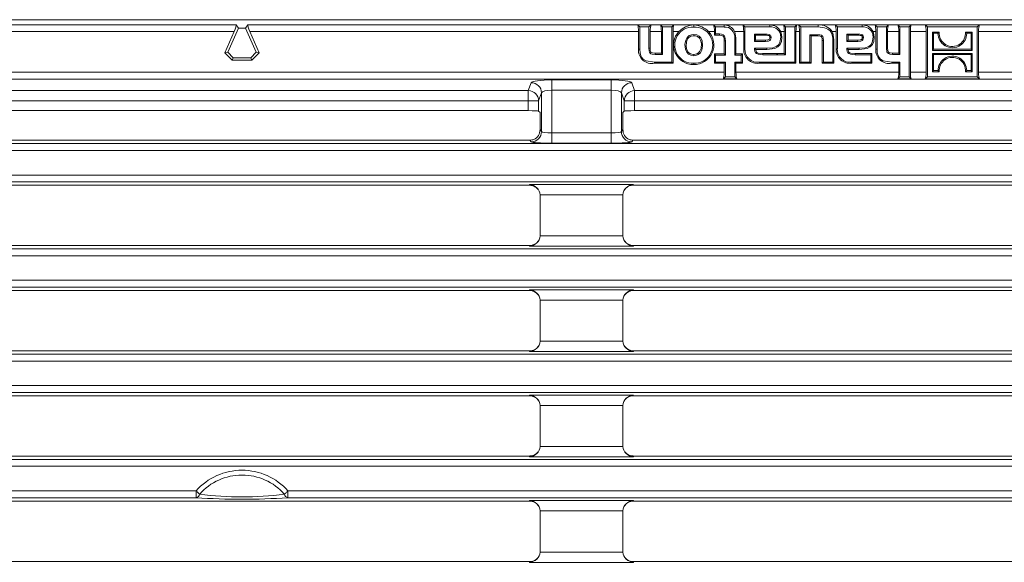
# Model space of a CAD drawing. Units: millimetres. Extents: x 14 to 826, y 14 to 580.
# Drawn here: x 489 to 632, y 255 to 334 of the extents above; entities that cross this region are included whole.
import ezdxf

# ---------------------------------------------------------------- set-up
doc = ezdxf.new("R2010")
doc.units = ezdxf.units.MM
doc.header["$LTSCALE"] = 2

msp = doc.modelspace()

# ---------------------------------------------------------------- linework, layer by layer
at = {"color": 7, "linetype": 'Continuous', "lineweight": 15}
for p, q in [((658.55, 334.24), (383.58, 334.24)), ((518.56, 329.42), (519.94, 332.52)), ((518.99, 329.5), (520.54, 333.01)), ((520.54, 333.01), (520.22, 333.51)), ((521.59, 333.01), (520.54, 333.01)), ((521.59, 333.01), (521.91, 333.51)), ((521.59, 333.01), (523.14, 329.5)), ((522.19, 332.52), (523.56, 329.42)), ((578.64, 333.48), (578.94, 333.18)), ((578.64, 333.48), (580.59, 333.48)), ((578.77, 332.52), (578.77, 329.94)), ((578.94, 333.18), (580.29, 333.18)), ((578.94, 329.94), (578.94, 333.18)), ((580.59, 333.48), (580.29, 333.18)), ((580.29, 333.18), (580.29, 330.1)), ((580.47, 330.1), (580.47, 332.52)), ((581.97, 333.48), (582.27, 333.18)), ((581.97, 333.48), (583.92, 333.48)), ((582.09, 332.52), (582.09, 329.37)), ((582.27, 329.19), (582.27, 333.18)), ((582.27, 333.18), (583.61, 333.18)), ((583.92, 333.48), (583.61, 333.18)), ((583.61, 333.18), (583.61, 328.07)), ((583.79, 327.89), (583.79, 332.52)), ((589.69, 333.48), (589.99, 333.18)), ((589.69, 333.48), (591.22, 333.48)), ((589.81, 332.52), (589.81, 331.98)), ((589.99, 332.16), (589.99, 333.18)), ((589.99, 333.18), (591.22, 333.18)), ((593.95, 333.48), (594.25, 333.18)), ((593.95, 333.48), (597.87, 333.48)), ((594.07, 332.52), (594.07, 329.98)), ((594.25, 329.98), (594.25, 333.18)), ((594.25, 333.18), (597.87, 333.18)), ((599.86, 333.48), (600.16, 333.18)), ((599.86, 333.48), (601.81, 333.48)), ((599.98, 332.52), (599.98, 329.3)), ((600.16, 329.13), (600.16, 333.18)), ((600.16, 333.18), (601.51, 333.18)), ((601.81, 333.48), (601.51, 333.18)), ((601.51, 333.18), (601.51, 328.07)), ((601.68, 327.89), (601.68, 332.52)), ((602.07, 333.48), (602.37, 333.18)), ((602.07, 333.48), (604.91, 333.48)), ((602.2, 332.52), (602.2, 327.89)), ((602.37, 328.07), (602.37, 333.18)), ((602.37, 333.18), (604.91, 333.18)), ((607.39, 333.48), (607.7, 333.18)), ((607.39, 333.48), (611.32, 333.48)), ((607.52, 332.52), (607.52, 329.98)), ((607.7, 333.18), (611.32, 333.18)), ((607.7, 329.98), (607.7, 333.18)), ((613.18, 333.48), (613.48, 333.18)), ((613.18, 333.48), (615.14, 333.48)), ((613.3, 332.52), (613.3, 329.94)), ((613.48, 329.94), (613.48, 333.18)), ((613.48, 333.18), (614.84, 333.18)), ((615.14, 333.48), (614.84, 333.18)), ((614.84, 333.18), (614.84, 330.09)), ((615.01, 330.09), (615.01, 332.52)), ((616.51, 333.48), (616.81, 333.18)), ((616.51, 333.48), (618.45, 333.48)), ((616.64, 332.52), (616.64, 329.37)), ((616.81, 329.19), (616.81, 333.18)), ((616.81, 333.18), (618.15, 333.18)), ((618.45, 333.48), (618.15, 333.18)), ((618.15, 333.18), (618.15, 325.92)), ((618.33, 326.58), (618.33, 332.52)), ((620.51, 333.48), (620.81, 333.18)), ((620.51, 333.48), (628.37, 333.48)), ((620.63, 332.52), (620.63, 326.58)), ((620.81, 333.18), (628.06, 333.18)), ((620.81, 325.92), (620.81, 333.18)), ((628.37, 333.48), (628.06, 333.18)), ((628.06, 333.18), (628.06, 325.92)), ((628.24, 326.58), (628.24, 332.52)), ((589.81, 331.98), (589.99, 332.16)), ((589.81, 331.98), (590.54, 331.98)), ((590.54, 332.16), (589.99, 332.16)), ((591.24, 331.15), (591.24, 329.26)), ((591.42, 329.09), (591.42, 331.15)), ((592.76, 331.58), (592.76, 329.09)), ((592.94, 329.26), (592.94, 331.58)), ((595.64, 332.15), (597.32, 332.15)), ((595.64, 331.09), (595.64, 332.15)), ((595.81, 331.97), (595.64, 332.15)), ((595.81, 331.27), (595.64, 331.09)), ((597.23, 331.09), (595.64, 331.09)), ((597.32, 331.97), (595.81, 331.97)), ((595.81, 331.97), (595.81, 331.27)), ((595.81, 331.27), (597.23, 331.27)), ((604.81, 332.05), (603.72, 332.05)), ((603.72, 332.05), (603.72, 328.07)), ((603.9, 331.88), (603.72, 332.05)), ((603.9, 327.89), (603.9, 331.88)), ((603.9, 331.88), (604.81, 331.88)), ((605.51, 331.2), (605.51, 327.89)), ((605.69, 328.07), (605.69, 331.2)), ((607.04, 331.31), (607.04, 328.07)), ((607.21, 327.89), (607.21, 331.31)), ((609.08, 331.09), (609.08, 332.15)), ((609.08, 332.15), (610.77, 332.15)), ((609.26, 331.97), (609.08, 332.15)), ((609.26, 331.27), (609.08, 331.09)), ((610.67, 331.09), (609.08, 331.09)), ((610.77, 331.97), (609.26, 331.97)), ((609.26, 331.97), (609.26, 331.27)), ((609.26, 331.27), (610.67, 331.27)), ((621.54, 332.43), (622.53, 332.43)), ((621.54, 329.77), (621.54, 332.43)), ((621.71, 332.26), (621.54, 332.43)), ((622.35, 332.26), (621.71, 332.26)), ((621.71, 332.26), (621.71, 329.95)), ((626.35, 332.43), (627.33, 332.43)), ((627.16, 332.26), (626.53, 332.26)), ((627.16, 332.26), (627.33, 332.43)), ((627.16, 329.95), (627.16, 332.26)), ((627.33, 332.43), (627.33, 329.77)), ((597.42, 330.08), (595.65, 330.08)), ((595.65, 330.08), (595.65, 329.95)), ((595.77, 329.95), (595.65, 330.08)), ((595.77, 329.95), (595.82, 329.9)), ((595.82, 329.9), (597.42, 329.9)), ((610.86, 330.08), (609.09, 330.08)), ((609.09, 330.08), (609.09, 329.95)), ((609.22, 329.95), (609.09, 330.08)), ((609.27, 329.9), (609.22, 329.95)), ((609.27, 329.9), (610.86, 329.9)), ((621.71, 329.95), (621.54, 329.77)), ((627.33, 329.77), (621.54, 329.77)), ((621.71, 329.95), (627.16, 329.95)), ((627.16, 329.95), (627.33, 329.77)), ((518.99, 329.5), (518.56, 329.42)), ((519.63, 328.36), (518.56, 329.42)), ((519.77, 328.71), (518.99, 329.5)), ((519.77, 328.71), (519.63, 328.36)), ((522.5, 328.36), (519.63, 328.36)), ((522.36, 328.71), (519.77, 328.71)), ((523.14, 329.5), (522.36, 328.71)), ((522.36, 328.71), (522.5, 328.36)), ((523.56, 329.42), (522.5, 328.36)), ((523.14, 329.5), (523.56, 329.42)), ((582.09, 329.37), (581.18, 329.37)), ((581.18, 329.19), (582.27, 329.19)), ((582.09, 329.37), (582.27, 329.19)), ((589.81, 329.26), (589.99, 329.09)), ((591.24, 329.26), (589.81, 329.26)), ((589.81, 329.26), (589.81, 327.89)), ((589.99, 328.07), (589.99, 329.09)), ((589.99, 329.09), (591.42, 329.09)), ((591.24, 329.26), (591.42, 329.09)), ((592.94, 329.26), (592.76, 329.09)), ((592.76, 329.09), (593.71, 329.09)), ((593.89, 329.26), (592.94, 329.26)), ((593.89, 329.26), (593.71, 329.09)), ((593.71, 329.09), (593.71, 328.07)), ((593.89, 327.89), (593.89, 329.26)), ((598.8, 329.3), (596.87, 329.3)), ((596.87, 329.13), (599.09, 329.13)), ((599.98, 329.3), (598.8, 329.3)), ((598.8, 329.3), (599.09, 329.13)), ((599.09, 329.13), (599.09, 329.13)), ((599.09, 329.13), (600.16, 329.13)), ((599.98, 329.3), (600.16, 329.13)), ((612.73, 329.3), (610.31, 329.3)), ((610.31, 329.13), (612.56, 329.13)), ((612.73, 329.3), (612.56, 329.13)), ((612.56, 329.13), (612.56, 328.07)), ((612.73, 327.89), (612.73, 329.3)), ((616.64, 329.37), (615.74, 329.37)), ((615.74, 329.19), (616.81, 329.19)), ((616.64, 329.37), (616.81, 329.19)), ((621.54, 329.33), (627.33, 329.33)), ((621.54, 326.66), (621.54, 329.33)), ((621.71, 329.15), (621.54, 329.33)), ((627.16, 329.15), (621.71, 329.15)), ((621.71, 329.15), (621.71, 326.84)), ((623.26, 328.56), (623.36, 328.42)), ((627.16, 329.15), (627.33, 329.33)), ((627.16, 326.84), (627.16, 329.15)), ((627.33, 329.33), (627.33, 326.66)), ((583.61, 328.07), (581.07, 328.07)), ((581.07, 327.89), (583.79, 327.89)), ((583.79, 327.89), (583.61, 328.07)), ((589.81, 327.89), (589.99, 328.07)), ((589.81, 327.89), (591.24, 327.89)), ((591.42, 328.07), (589.99, 328.07)), ((591.24, 327.89), (591.42, 328.07)), ((591.24, 327.89), (591.24, 326.58)), ((591.42, 325.92), (591.42, 328.07)), ((592.76, 328.07), (592.76, 325.92)), ((593.71, 328.07), (592.76, 328.07)), ((592.94, 327.89), (592.76, 328.07)), ((592.94, 327.89), (593.89, 327.89)), ((592.94, 326.58), (592.94, 327.89)), ((593.89, 327.89), (593.71, 328.07)), ((601.51, 328.07), (596.35, 328.07)), ((596.35, 327.89), (601.68, 327.89)), ((601.68, 327.89), (601.51, 328.07)), ((602.2, 327.89), (602.37, 328.07)), ((602.2, 327.89), (603.9, 327.89)), ((603.72, 328.07), (602.37, 328.07)), ((603.9, 327.89), (603.72, 328.07)), ((605.51, 327.89), (605.69, 328.07)), ((605.51, 327.89), (607.21, 327.89)), ((607.04, 328.07), (605.69, 328.07)), ((607.21, 327.89), (607.04, 328.07)), ((612.56, 328.07), (609.8, 328.07)), ((609.8, 327.89), (612.73, 327.89)), ((612.73, 327.89), (612.56, 328.07)), ((616.81, 328.07), (615.61, 328.07)), ((615.61, 327.89), (616.64, 327.89)), ((616.64, 327.89), (616.81, 328.07)), ((616.64, 327.89), (616.64, 326.58)), ((616.81, 325.92), (616.81, 328.07)), ((621.71, 326.84), (621.54, 326.66)), ((621.71, 326.84), (622.34, 326.84)), ((626.53, 326.84), (627.16, 326.84)), ((627.16, 326.84), (627.33, 326.66)), ((591.11, 325.61), (591.42, 325.92)), ((593.07, 325.61), (591.11, 325.61)), ((592.76, 325.92), (591.42, 325.92)), ((593.07, 325.61), (592.76, 325.92)), ((616.5, 325.61), (616.81, 325.92)), ((618.46, 325.61), (616.5, 325.61)), ((618.15, 325.92), (616.81, 325.92)), ((618.46, 325.61), (618.15, 325.92)), ((620.5, 325.61), (620.81, 325.92)), ((628.38, 325.61), (620.5, 325.61)), ((628.06, 325.92), (620.81, 325.92)), ((622.53, 326.66), (621.54, 326.66)), ((627.33, 326.66), (626.34, 326.66)), ((628.38, 325.61), (628.06, 325.92)), ((562.73, 321), (479.4, 321)), ((578.2, 321), (661.53, 321)), ((564.23, 320.93), (564.43, 320.72)), ((564.43, 318.24), (564.43, 320.72)), ((576.7, 320.93), (576.5, 320.72)), ((576.5, 320.72), (576.5, 318.24)), ((479.16, 316.7), (562.97, 316.7)), ((661.77, 316.7), (577.96, 316.7)), ((562.96, 310.13), (479.17, 310.13)), ((577.96, 310.13), (661.77, 310.13)), ((564.46, 308.62), (564.46, 308.74)), ((564.46, 308.62), (564.46, 302.77)), ((576.47, 308.74), (576.46, 308.64)), ((576.46, 308.64), (576.46, 302.77)), ((564.46, 302.77), (564.46, 302.77)), ((576.47, 302.77), (576.46, 302.77)), ((479.17, 301.37), (562.96, 301.37)), ((661.76, 301.37), (577.97, 301.37)), ((479.17, 294.8), (562.96, 294.8)), ((661.76, 294.8), (577.97, 294.8)), ((564.46, 293.41), (564.46, 293.41)), ((564.46, 293.41), (564.46, 287.54)), ((576.46, 293.41), (576.47, 293.41)), ((576.46, 293.41), (576.46, 287.55)), ((564.46, 287.54), (564.46, 287.44)), ((576.46, 287.55), (576.46, 287.44)), ((576.47, 287.44), (576.46, 287.44)), ((562.97, 286.04), (479.16, 286.04)), ((577.97, 286.04), (661.77, 286.04)), ((479.17, 279.47), (562.96, 279.47)), ((661.77, 279.47), (577.96, 279.47)), ((564.46, 278.08), (564.46, 278.08)), ((564.46, 278.08), (564.46, 277.96)), ((576.46, 278.08), (576.46, 277.98)), ((564.46, 277.96), (564.46, 272.11)), ((576.46, 277.98), (576.46, 272.11)), ((564.46, 272.11), (564.46, 272.11)), ((576.47, 272.11), (576.46, 272.11)), ((479.17, 270.71), (562.96, 270.71)), ((661.76, 270.71), (577.97, 270.71)), ((479.17, 264.14), (562.96, 264.14)), ((661.76, 264.14), (577.97, 264.14)), ((564.46, 262.75), (564.46, 262.75)), ((564.46, 262.75), (564.46, 256.74)), ((576.46, 262.75), (576.47, 262.75)), ((576.46, 262.75), (576.46, 256.74)), ((564.46, 256.74), (564.46, 256.74)), ((576.46, 256.74), (576.47, 256.74)), ((479.17, 255.34), (562.96, 255.34)), ((661.76, 255.34), (577.97, 255.34))]:
    msp.add_line(p, q, dxfattribs=at)
at = {"color": 8, "linetype": 'Continuous', "lineweight": 0}
for p, q in [((351.86, 333.51), (520.22, 333.51)), ((519.94, 332.52), (454.53, 332.52)), ((521.91, 333.51), (690.27, 333.51)), ((578.77, 332.52), (522.19, 332.52)), ((582.09, 332.52), (580.47, 332.52)), ((584.64, 332.52), (583.79, 332.52)), ((586.8, 333.48), (586.8, 333.18)), ((589.81, 332.52), (588.96, 332.52)), ((591.22, 333.48), (591.22, 333.18)), ((594.07, 332.52), (592.75, 332.52)), ((597.87, 333.48), (597.87, 333.18)), ((599.98, 332.52), (599.46, 332.52)), ((602.2, 332.52), (601.68, 332.52)), ((604.91, 333.48), (604.91, 333.18)), ((607.52, 332.52), (606.94, 332.52)), ((611.32, 333.48), (611.32, 333.18)), ((613.3, 332.52), (612.9, 332.52)), ((616.64, 332.52), (615.01, 332.52)), ((620.63, 332.52), (618.33, 332.52)), ((690.27, 332.52), (628.24, 332.52)), ((586.81, 331.91), (586.81, 332.08)), ((590.54, 331.98), (590.54, 332.16)), ((591.24, 331.15), (591.42, 331.15)), ((592.94, 331.58), (592.76, 331.58)), ((597.23, 331.27), (597.23, 331.09)), ((597.32, 331.97), (597.32, 332.15)), ((597.88, 331.66), (598.06, 331.66)), ((599.63, 331.7), (599.46, 331.7)), ((604.81, 331.88), (604.81, 332.05)), ((605.51, 331.2), (605.69, 331.2)), ((607.21, 331.31), (607.04, 331.31)), ((610.67, 331.27), (610.67, 331.09)), ((610.77, 331.97), (610.77, 332.15)), ((611.33, 331.66), (611.5, 331.66)), ((613.07, 331.7), (612.9, 331.7)), ((578.77, 329.94), (578.94, 329.94)), ((580.47, 330.1), (580.29, 330.1)), ((594.07, 329.98), (594.25, 329.98)), ((595.77, 329.95), (595.65, 329.95)), ((597.42, 329.9), (597.42, 330.08)), ((607.52, 329.98), (607.7, 329.98)), ((609.22, 329.95), (609.09, 329.95)), ((610.86, 329.9), (610.86, 330.08)), ((613.3, 329.94), (613.48, 329.94)), ((615.01, 330.09), (614.84, 330.09)), ((581.18, 329.37), (581.18, 329.19)), ((586.81, 329.18), (586.81, 329)), ((596.87, 329.3), (596.87, 329.13)), ((610.31, 329.3), (610.31, 329.13)), ((615.74, 329.37), (615.74, 329.19)), ((581.07, 327.89), (581.07, 328.07)), ((586.8, 327.72), (586.8, 327.9)), ((596.35, 327.89), (596.35, 328.07)), ((609.8, 327.89), (609.8, 328.07)), ((615.61, 327.89), (615.61, 328.07)), ((769.69, 325.59), (272.44, 325.59)), ((454.53, 326.58), (591.24, 326.58)), ((574.78, 325.47), (566.15, 325.47)), ((566.15, 325.47), (566.15, 323.98)), ((574.78, 325.47), (574.78, 323.98)), ((592.94, 326.58), (616.64, 326.58)), ((618.33, 326.58), (620.63, 326.58)), ((628.24, 326.58), (769.65, 326.58)), ((562.73, 323.92), (479.4, 323.92)), ((563.15, 325.07), (562.73, 323.92)), ((562.73, 323.92), (562.73, 322.44)), ((566.15, 323.98), (574.78, 323.98)), ((566.15, 317.75), (566.15, 323.98)), ((574.78, 323.98), (574.78, 317.75)), ((578.2, 323.92), (577.78, 325.07)), ((578.2, 323.92), (661.53, 323.92)), ((578.2, 322.44), (578.2, 323.92)), ((562.73, 322.44), (479.4, 322.44)), ((562.73, 322.44), (562.73, 321)), ((564.23, 322.44), (562.73, 322.44)), ((564.23, 322.44), (564.65, 323.58)), ((564.23, 320.93), (564.23, 322.44)), ((564.65, 323.58), (564.65, 317.95)), ((576.28, 317.95), (576.28, 323.58)), ((576.28, 323.58), (576.7, 322.44)), ((576.7, 322.44), (576.7, 320.93)), ((578.2, 322.44), (576.7, 322.44)), ((578.2, 321), (578.2, 322.44)), ((578.2, 322.44), (661.53, 322.44)), ((564.65, 317.95), (564.43, 318.24)), ((576.5, 318.24), (576.28, 317.95)), ((562.97, 316.7), (563.15, 316.45)), ((566.15, 317.75), (566.15, 316.26)), ((574.78, 317.75), (566.15, 317.75)), ((574.78, 317.75), (574.78, 316.26)), ((577.78, 316.45), (577.96, 316.7)), ((273.43, 316.21), (768.7, 316.21)), ((566.15, 316.26), (574.78, 316.26)), ((768.7, 315.21), (273.43, 315.21)), ((273.43, 311.63), (768.7, 311.63)), ((768.7, 310.63), (273.43, 310.63)), ((578.04, 310.23), (562.88, 310.23)), ((562.88, 310.23), (562.96, 310.13)), ((577.96, 310.13), (578.04, 310.23)), ((564.46, 308.74), (576.47, 308.74)), ((576.46, 302.77), (564.46, 302.77)), ((562.96, 301.37), (562.88, 301.28)), ((562.88, 301.28), (578.05, 301.28)), ((578.05, 301.28), (577.97, 301.37)), ((273.43, 300.88), (768.7, 300.88)), ((768.7, 299.88), (273.43, 299.88)), ((273.43, 296.3), (768.7, 296.3)), ((768.7, 295.3), (273.43, 295.3)), ((578.05, 294.9), (562.88, 294.9)), ((562.88, 294.9), (562.96, 294.8)), ((577.97, 294.8), (578.05, 294.9)), ((564.46, 293.41), (576.46, 293.41)), ((576.46, 287.44), (564.46, 287.44)), ((273.43, 285.55), (768.7, 285.55)), ((562.97, 286.04), (562.89, 285.95)), ((562.89, 285.95), (578.05, 285.95)), ((578.05, 285.95), (577.97, 286.04)), ((768.7, 284.55), (273.43, 284.55)), ((273.43, 280.97), (768.7, 280.97)), ((768.7, 279.97), (273.43, 279.97)), ((578.04, 279.57), (562.88, 279.57)), ((562.88, 279.57), (562.96, 279.47)), ((577.96, 279.47), (578.04, 279.57)), ((564.46, 278.08), (576.47, 278.08)), ((576.46, 272.11), (564.46, 272.11)), ((273.43, 270.22), (768.7, 270.22)), ((562.96, 270.71), (562.88, 270.62)), ((562.88, 270.62), (578.05, 270.62)), ((578.05, 270.62), (577.97, 270.71)), ((768.7, 269.22), (273.43, 269.22)), ((273.43, 265.64), (514.38, 265.64)), ((514.38, 265.64), (514.38, 264.64)), ((527.75, 265.64), (768.7, 265.64)), ((527.75, 265.64), (527.75, 264.64)), ((514.38, 264.64), (273.43, 264.64)), ((768.7, 264.64), (527.75, 264.64)), ((578.05, 264.24), (562.88, 264.24)), ((562.88, 264.24), (562.96, 264.14)), ((577.97, 264.14), (578.05, 264.24)), ((564.46, 262.75), (576.46, 262.75)), ((564.46, 256.74), (576.46, 256.74)), ((562.88, 255.24), (562.96, 255.34)), ((578.05, 255.24), (562.88, 255.24)), ((577.97, 255.34), (578.05, 255.24))]:
    msp.add_line(p, q, dxfattribs=at)
at = {"color": 7, "linetype": 'Continuous', "lineweight": 15, "flags": 128}
for points in [[(592.94, 331.58), (592.79, 332.43), (592.75, 332.52)], [(599.63, 331.7), (599.54, 332.32), (599.46, 332.52)], [(604.91, 333.18), (605.85, 333.08), (606.33, 332.88), (606.67, 332.6), (606.89, 332.22), (607.03, 331.57), (607.04, 331.31)], [(607.21, 331.31), (607.04, 332.32), (606.94, 332.52)], [(613.07, 331.7), (612.98, 332.32), (612.9, 332.52)], [(586.81, 329), (586.37, 329.06), (586.04, 329.23), (585.78, 329.5), (585.58, 329.93), (585.51, 330.65), (585.63, 331.28), (585.83, 331.64), (586.15, 331.92), (586.5, 332.05), (586.81, 332.08)], [(586.81, 331.91), (586.37, 331.83), (586.1, 331.67), (585.9, 331.44), (585.74, 331.04), (585.69, 330.33), (585.8, 329.84), (585.98, 329.53), (586.25, 329.3), (586.54, 329.2), (586.81, 329.18)], [(586.81, 332.08), (587.24, 332.02), (587.57, 331.85), (587.83, 331.58), (588.02, 331.15), (588.09, 330.42), (587.98, 329.8), (587.77, 329.43), (587.45, 329.16), (587.1, 329.03), (586.81, 329)], [(586.81, 329.18), (587.24, 329.25), (587.51, 329.41), (587.71, 329.65), (587.87, 330.05), (587.91, 330.76), (587.8, 331.25), (587.62, 331.56), (587.34, 331.78), (587.05, 331.88), (586.81, 331.91)], [(591.42, 331.15), (591.33, 331.77), (591.23, 331.93), (591.07, 332.06), (590.84, 332.13), (590.54, 332.16)], [(590.54, 331.98), (590.86, 331.95), (591, 331.9), (591.09, 331.82), (591.16, 331.72), (591.22, 331.48), (591.24, 331.15)], [(598.06, 331.66), (598.03, 331.44), (597.97, 331.31), (597.87, 331.22), (597.79, 331.17), (597.67, 331.13), (597.54, 331.11), (597.23, 331.09)], [(597.23, 331.27), (597.57, 331.29), (597.73, 331.34), (597.8, 331.38), (597.85, 331.45), (597.88, 331.56), (597.88, 331.66)], [(597.32, 332.15), (597.51, 332.15), (597.79, 332.1), (597.9, 332.05), (597.99, 331.97), (598.03, 331.87), (598.06, 331.66)], [(597.88, 331.66), (597.87, 331.8), (597.85, 331.86), (597.82, 331.89), (597.77, 331.92), (597.59, 331.96), (597.32, 331.97)], [(599.46, 331.7), (599.33, 330.93), (599.12, 330.59), (598.82, 330.34), (598.29, 330.15), (597.42, 330.08)], [(597.42, 329.9), (598.61, 330.06), (599.05, 330.28), (599.38, 330.65), (599.55, 331.05), (599.63, 331.7)], [(605.69, 331.2), (605.65, 331.62), (605.59, 331.78), (605.5, 331.89), (605.38, 331.97), (605.13, 332.04), (604.81, 332.05)], [(604.81, 331.88), (605.22, 331.84), (605.33, 331.8), (605.4, 331.74), (605.45, 331.67), (605.49, 331.5), (605.51, 331.2)], [(611.5, 331.66), (611.47, 331.44), (611.41, 331.31), (611.31, 331.22), (611.24, 331.17), (611.11, 331.13), (610.99, 331.11), (610.67, 331.09)], [(610.67, 331.27), (611.01, 331.29), (611.17, 331.34), (611.24, 331.38), (611.29, 331.45), (611.32, 331.56), (611.33, 331.66)], [(610.77, 332.15), (610.95, 332.15), (611.23, 332.1), (611.34, 332.05), (611.43, 331.97), (611.48, 331.87), (611.5, 331.66)], [(611.33, 331.66), (611.31, 331.81), (611.29, 331.86), (611.26, 331.9), (611.21, 331.92), (611.03, 331.96), (610.77, 331.97)], [(612.9, 331.7), (612.77, 330.92), (612.57, 330.59), (612.26, 330.34), (611.73, 330.15), (610.86, 330.08)], [(610.86, 329.9), (612.05, 330.06), (612.49, 330.28), (612.83, 330.65), (613, 331.05), (613.07, 331.7)], [(622.35, 332.26), (622.44, 332.35), (622.53, 332.43)], [(626.53, 332.26), (626.44, 332.35), (626.35, 332.43)], [(581.07, 328.07), (579.86, 328.25), (579.45, 328.48), (579.16, 328.85), (578.99, 329.37), (578.94, 329.94)], [(580.29, 330.1), (580.31, 329.7), (580.36, 329.52), (580.44, 329.39), (580.56, 329.29), (580.77, 329.23), (581.18, 329.19)], [(581.18, 329.37), (580.78, 329.4), (580.65, 329.45), (580.58, 329.5), (580.53, 329.57), (580.48, 329.76), (580.47, 330.1)], [(595.65, 329.95), (595.69, 329.61), (595.78, 329.44), (595.92, 329.3), (596.17, 329.2), (596.87, 329.13)], [(596.87, 329.3), (596.19, 329.37), (596.04, 329.44), (595.94, 329.52), (595.87, 329.64), (595.83, 329.85), (595.82, 329.9)], [(609.09, 329.95), (609.14, 329.61), (609.22, 329.44), (609.37, 329.3), (609.61, 329.2), (610.31, 329.13)], [(610.31, 329.3), (609.64, 329.37), (609.48, 329.44), (609.38, 329.52), (609.31, 329.64), (609.27, 329.85), (609.27, 329.9)], [(615.61, 328.07), (614.39, 328.26), (613.99, 328.51), (613.7, 328.88), (613.52, 329.42), (613.48, 329.94)], [(614.84, 330.09), (614.91, 329.56), (615, 329.41), (615.14, 329.3), (615.36, 329.23), (615.74, 329.19)], [(615.74, 329.37), (615.41, 329.4), (615.27, 329.44), (615.16, 329.5), (615.09, 329.59), (615.04, 329.76), (615.01, 330.09)], [(623.36, 330.46), (623.39, 330.51), (623.42, 330.55), (623.46, 330.61)], [(625.62, 330.53), (625.58, 330.58), (625.55, 330.62), (625.51, 330.68)], [(625.51, 328.63), (625.48, 328.59), (625.45, 328.54), (625.42, 328.48)], [(622.34, 326.84), (622.43, 326.75), (622.53, 326.66)], [(626.53, 326.84), (626.44, 326.75), (626.34, 326.66)]]:
    msp.add_lwpolyline(points, dxfattribs=at)
at = {"color": 8, "linetype": 'Continuous', "lineweight": 0, "flags": 128}
for points in [[(514.38, 265.64), (514.45, 265.57), (514.52, 265.51), (514.59, 265.44), (514.66, 265.38), (514.73, 265.32), (514.79, 265.27), (514.85, 265.22), (514.91, 265.17)], [(527.75, 265.64), (527.68, 265.57), (527.61, 265.51), (527.54, 265.44), (527.47, 265.38), (527.4, 265.32), (527.34, 265.27), (527.28, 265.22), (527.22, 265.17)]]:
    msp.add_lwpolyline(points, dxfattribs=at)
at = {"color": 7, "linetype": 'Continuous', "lineweight": 15}
for centre, radius, start, end in [((586.72, 330.57), 2.85, 136.8998, 271.5059), ((586.67, 330.54), 2.64, 87.3005, 272.6995), ((586.88, 330.38), 3.1, 91.4755, 136.3077), ((586.71, 330.36), 3.12, 43.842, 88.4081), ((586.92, 330.54), 2.64, 267.2475, 92.7525), ((586.88, 330.57), 2.85, 268.2447, 43.3159), ((591.21, 331.77), 1.71, 26.0996, 89.6962), ((591.32, 331.73), 1.45, 353.95, 93.9424), ((597.9, 331.73), 1.75, 26.9949, 90.8471), ((598.05, 331.78), 1.41, 357.048, 96.9862), ((605.11, 331.27), 2.21, 34.3516, 95.0592), ((611.34, 331.73), 1.75, 26.9705, 90.8291), ((611.49, 331.78), 1.41, 357.0268, 96.9554), ((624.43, 332.25), 2.09, 179.9329, 239.2078), ((624.44, 332.26), 1.92, 174.7573, 239.1911), ((624.42, 332.27), 1.93, 304.3219, 4.8256), ((624.44, 332.26), 2.09, 304.2947, 359.8443), ((580.68, 329.78), 1.92, 175.2114, 281.697), ((596.09, 329.9), 2.02, 177.7132, 277.4013), ((596.07, 329.87), 1.82, 176.6014, 278.9619), ((609.54, 329.9), 2.02, 177.7012, 277.3857), ((609.51, 329.87), 1.82, 176.5914, 278.9422), ((615.25, 329.81), 1.95, 176.0698, 280.8242), ((624.44, 332.22), 2.06, 238.7033, 304.927), ((624.44, 332.21), 1.87, 238.5235, 305.0499), ((624.44, 326.83), 2.09, 124.2948, 179.845), ((624.45, 326.83), 1.93, 124.3215, 184.8262), ((624.44, 326.87), 2.06, 58.7079, 124.9291), ((624.44, 326.89), 1.87, 58.5249, 125.0552), ((624.43, 326.84), 1.92, 354.7613, 59.1929), ((624.44, 326.84), 2.09, 359.9338, 59.214), ((562.9, 318.21), 1.53, 293.598, 1.2785), ((578, 318.19), 1.5, 178.0457, 247.0778), ((578.13, 308.57), 1.67, 93.087, 174.2612), ((562.8, 287.61), 1.67, 273.087, 354.2613), ((578.13, 277.91), 1.67, 93.0805, 174.2678)]:
    msp.add_arc(centre, radius, start, end, dxfattribs=at)
at = {"color": 8, "linetype": 'Continuous', "lineweight": 0}
for centre, radius, start, end in [((562.72, 322.42), 1.5, 0.7292, 89.7526), ((563.15, 323.57), 1.5, 0.7293, 89.7523), ((577.78, 323.57), 1.5, 90.2477, 179.2707), ((578.21, 322.42), 1.5, 90.2473, 179.2708), ((563.15, 317.96), 1.5, 270.2143, 359.7246), ((577.78, 317.96), 1.5, 180.2754, 269.7857), ((521.06, 259.74), 8.91, 41.3868, 138.6132), ((521.06, 259.74), 8.21, 41.3868, 138.6132), ((514.21, 265.33), 0.715, 283.3517, 346.5998), ((521.06, 311.72), 46.96, 262.4649, 277.5351), ((527.92, 265.33), 0.715, 193.4002, 256.6483), ((521.06, 368.82), 104.39, 266.3268, 273.6732)]:
    msp.add_arc(centre, radius, start, end, dxfattribs=at)
at = {"color": 7, "linetype": 'Continuous', "lineweight": 15}
for centre, major_axis, ratio, start_param, end_param in [((519.75, 332.52), (0.457, 0.997), 0.160299, 4.785741, 6.182004), ((522.38, 332.52), (-0.457, 0.997), 0.160299, 0.101181, 1.497445), ((578.59, 332.52), (0, 1), 0.176327, 4.712389, 5.986019), ((580.64, 332.52), (0, 1), 0.176327, 0.297166, 1.570796), ((581.91, 332.52), (0, 1), 0.176327, 4.712389, 5.986019), ((583.97, 332.52), (0, 1), 0.176327, 0.297166, 1.570796), ((589.64, 332.52), (0, 1), 0.176327, 4.712389, 5.986019), ((593.9, 332.52), (0, 1), 0.176327, 4.712389, 5.986019), ((599.81, 332.52), (0, 1), 0.176327, 4.712389, 5.986019), ((601.86, 332.52), (0, 1), 0.176327, 0.297166, 1.570796), ((602.02, 332.52), (0, 1), 0.176327, 4.712389, 5.986019), ((607.34, 332.52), (0, 1), 0.176327, 4.712389, 5.986019), ((613.13, 332.52), (0, 1), 0.176327, 4.712389, 5.986019), ((615.19, 332.52), (0, 1), 0.176327, 0.297166, 1.570796), ((616.46, 332.52), (0, 1), 0.176327, 4.712389, 5.986019), ((618.5, 332.52), (0, 1), 0.176327, 0.297166, 1.570796), ((620.45, 332.52), (0, 1), 0.176327, 4.712389, 5.984177), ((628.42, 332.52), (0, 1), 0.176327, 0.299009, 1.570796), ((591.06, 326.58), (0, 1), 0.176327, 3.386473, 4.712389), ((593.12, 326.58), (0, 1), 0.176327, 1.570796, 2.896713), ((616.46, 326.58), (0, 1), 0.176327, 3.386473, 4.712389), ((618.5, 326.58), (0, 1), 0.176327, 1.570796, 2.896713), ((620.45, 326.58), (0, 1), 0.176327, 3.384837, 4.712389), ((628.42, 326.58), (0, 1), 0.176327, 1.570796, 2.898348), ((562.73, 320.92), (1.5, 0), 0.052408, 0.05236, 1.570796), ((578.2, 320.92), (1.5, 0), 0.052408, 1.570796, 3.089233), ((562.96, 318.21), (0.9, -1.2), 0.996204, 5.64185, 6.015298), ((577.97, 318.21), (-0.9, -1.2), 0.996204, 0.267888, 0.641335), ((562.88, 308.74), (1.44, -0.72), 0.916425, 0.499637, 2.00062), ((562.96, 308.63), (0.9, -1.2), 0.996204, 2.119509, 2.500258), ((562.96, 308.63), (0.9, -1.2), 0.996204, 1.570796, 2.119509), ((577.96, 308.64), (0.9, 1.2), 0.996204, 1.017527, 1.570796), ((577.96, 308.64), (0.9, 1.2), 0.996204, 0.641335, 1.017527), ((562.88, 302.77), (1.44, 0.72), 0.916425, 4.282565, 5.783548), ((578.05, 302.77), (1.44, -0.72), 0.916425, 3.64123, 5.142213), ((562.96, 302.88), (-0.9, -1.2), 0.996204, 0.641335, 1.570796), ((577.97, 302.88), (-0.9, 1.2), 0.996204, 1.570796, 2.500258), ((562.88, 293.41), (1.44, -0.72), 0.916425, 0.499637, 2.00062), ((562.96, 293.3), (0.9, -1.2), 0.996204, 1.570796, 2.500258), ((578.05, 293.41), (1.44, 0.72), 0.916425, 1.140972, 2.641955), ((577.97, 293.3), (0.9, 1.2), 0.996204, 0.641335, 1.570796), ((562.97, 287.54), (-0.9, -1.2), 0.996204, 0.641335, 1.570796), ((578.05, 287.44), (1.44, -0.72), 0.916425, 3.64123, 5.142213), ((577.97, 287.55), (-0.9, 1.2), 0.996204, 1.570796, 2.500258), ((562.88, 278.08), (1.44, -0.72), 0.916425, 0.499637, 2.00062), ((562.96, 277.97), (0.9, -1.2), 0.996204, 1.570796, 2.500258), ((577.96, 277.98), (0.9, 1.2), 0.996204, 0.641335, 1.570796), ((562.88, 272.11), (1.44, 0.72), 0.916425, 4.282565, 5.783548), ((562.96, 272.22), (-0.9, -1.2), 0.996204, 0.641335, 1.570796), ((578.05, 272.11), (1.44, -0.72), 0.916425, 3.64123, 5.142213), ((577.97, 272.22), (-0.9, 1.2), 0.996204, 1.570796, 2.500258), ((562.88, 262.75), (1.44, -0.72), 0.916425, 0.499637, 2.00062), ((562.96, 262.64), (0.9, -1.2), 0.996204, 1.570796, 2.500258), ((578.05, 262.75), (1.44, 0.72), 0.916425, 1.140972, 2.641955), ((577.97, 262.64), (0.9, 1.2), 0.996204, 0.641335, 1.570796), ((562.88, 256.74), (1.44, 0.72), 0.916425, 4.282565, 5.783548), ((578.05, 256.74), (1.44, -0.72), 0.916425, 3.64123, 5.142213), ((562.96, 256.84), (0.9, 1.2), 0.996204, 3.782928, 4.712389), ((577.97, 256.84), (0.9, -1.2), 0.996204, 4.712389, 5.64185)]:
    msp.add_ellipse(centre, major_axis=major_axis, ratio=ratio, start_param=start_param, end_param=end_param, dxfattribs=at)
at = {"color": 8, "linetype": 'Continuous', "lineweight": 0}
for centre, major_axis, ratio, start_param, end_param in [((566.15, 325.05), (3, 0), 0.140541, 1.570796, 3.089233), ((574.78, 325.05), (3, 0), 0.140541, 0.05236, 1.570796), ((566.15, 323.56), (1.5, 0), 0.281082, 1.570796, 3.089233), ((574.78, 323.56), (1.5, 0), 0.281082, 0.05236, 1.570796), ((566.15, 317.96), (1.5, 0), 0.139854, 3.193953, 4.712389), ((574.78, 317.96), (1.5, 0), 0.139854, 4.712389, 6.230825), ((566.15, 316.47), (3, 0), 0.069927, 3.193953, 4.712389), ((574.78, 316.47), (3, 0), 0.069927, 4.712389, 6.230825)]:
    msp.add_ellipse(centre, major_axis=major_axis, ratio=ratio, start_param=start_param, end_param=end_param, dxfattribs=at)

doc.saveas('drawing.dxf')
